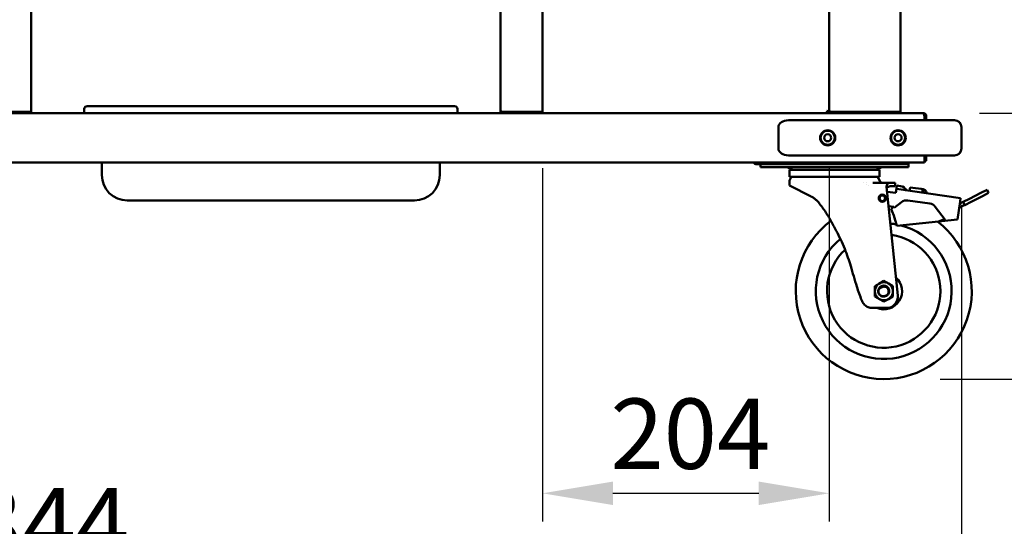
# Model space of a CAD drawing. Units: millimetres. Extents: x 65 to 5840, y 100 to 4100.
# Drawn here: x 1283 to 1982, y 930 to 1290 of the extents above; entities that cross this region are included whole.
import ezdxf

# ---------------------------------------------------------------- set-up
doc = ezdxf.new("R2010")
doc.units = ezdxf.units.MM
doc.header["$LTSCALE"] = 20
doc.layers.add('Dimension (ISO)', color=7, linetype='Continuous', lineweight=25)
doc.layers.add('Visible (ISO)', color=7, linetype='Continuous', lineweight=50)
doc.styles.add('Note Text (ISO)', font='tahoma.ttf')
doc.dimstyles.new('Default (ISO)', dxfattribs={"dimscale": 20, "dimtxt": 2.5, "dimasz": 2.5, "dimexe": 1, "dimexo": 2, "dimgap": 0.762, "dimtad": 1, "dimtoh": 1, "dimdec": 1, "dimzin": 0, "dimdsep": 46, "dimtxsty": 'Note Text (ISO)', "dimcen": 0.09, "dimdle": 10, "dimclrd": 256, "dimclre": 256, "dimclrt": 256, "dimadec": 1, "dimazin": 0, "dimtfac": 1.40208, "dimtmove": 0, "dimatfit": 3, "dimfxl": 0, "dimtolj": 1, "dimtzin": 0, "dimlwd": -1, "dimlwe": -1, "dimarcsym": 0})

# ---------------------------------------------------------------- blocks, each defined once
blk = doc.blocks.new('*D7')
at = {"layer": 'Defpoints', "color": 0, "transparency": 16777216}
for p in [(607.43, 1198.16), (1951.63, 1198.16), (1951.63, 889.56)]:
    blk.add_point(p, dxfattribs=at)
at = {"layer": 'Dimension (ISO)', "transparency": 16777216}
for p, q in [((607.43, 1158.16), (607.43, 869.56)), ((1951.63, 1158.16), (1951.63, 869.56)), ((657.43, 889.56), (1901.63, 889.56))]:
    blk.add_line(p, q, dxfattribs=at)
for points in [[(657.43, 897.9), (657.43, 881.23), (607.43, 889.56)], [(1901.63, 897.9), (1901.63, 881.23), (1951.63, 889.56)]]:
    blk.add_solid(points, dxfattribs=at)
at = {"layer": 'Dimension (ISO)', "transparency": 16777216, "insert": (1209.1, 956.88), "char_height": 50, "attachment_point": 1, "style": 'Note Text (ISO)'}
blk.add_mtext('\\A1;1344', dxfattribs=at)
blk = doc.blocks.new('*D9')
at = {"layer": 'Defpoints', "color": 0, "transparency": 16777216}
for p in [(1856.19, 1368.16), (2111.59, 1368.16), (1924.43, 1223.16)]:
    blk.add_point(p, dxfattribs=at)
at = {"layer": 'Dimension (ISO)', "transparency": 16777216}
for p, q in [((2111.59, 1418.16), (2111.59, 1468.16)), ((1896.19, 1368.16), (2131.59, 1368.16)), ((2111.59, 1368.16), (2111.59, 1318.16)), ((2111.59, 1273.16), (2111.59, 1318.16)), ((2111.59, 1223.16), (2111.59, 1273.16)), ((1964.43, 1223.16), (2131.59, 1223.16)), ((2111.59, 1173.16), (2111.59, 1123.16))]:
    blk.add_line(p, q, dxfattribs=at)
for points in [[(2103.26, 1418.16), (2119.93, 1418.16), (2111.59, 1368.16)], [(2103.26, 1173.16), (2119.93, 1173.16), (2111.59, 1223.16)]]:
    blk.add_solid(points, dxfattribs=at)
at = {"layer": 'Dimension (ISO)', "transparency": 16777216, "insert": (2045.14, 1244.93), "char_height": 50, "attachment_point": 1, "rotation": 90, "style": 'Note Text (ISO)'}
blk.add_mtext('\\A1;145', dxfattribs=at)
blk = doc.blocks.new('*D10')
at = {"layer": 'Defpoints', "color": 0, "transparency": 16777216}
for p in [(1654.13, 1224), (1857.63, 1224.86), (1857.63, 953.14)]:
    blk.add_point(p, dxfattribs=at)
at = {"layer": 'Dimension (ISO)', "transparency": 16777216}
for p, q in [((1654.13, 1184), (1654.13, 933.14)), ((1857.63, 1184.86), (1857.63, 933.14)), ((1704.13, 953.14), (1807.63, 953.14))]:
    blk.add_line(p, q, dxfattribs=at)
for points in [[(1704.13, 961.47), (1704.13, 944.8), (1654.13, 953.14)], [(1807.63, 961.47), (1807.63, 944.8), (1857.63, 953.14)]]:
    blk.add_solid(points, dxfattribs=at)
at = {"layer": 'Dimension (ISO)', "transparency": 16777216, "insert": (1702.26, 1020.46), "char_height": 50, "attachment_point": 1, "style": 'Note Text (ISO)'}
blk.add_mtext('\\A1;204', dxfattribs=at)
blk = doc.blocks.new('*D13')
at = {"layer": 'Defpoints', "color": 0, "transparency": 16777216}
for p in [(1703.3, 2535.76), (1896.43, 1034.27), (2375.56, 1034.27)]:
    blk.add_point(p, dxfattribs=at)
at = {"layer": 'Dimension (ISO)', "transparency": 16777216}
for p, q in [((1743.3, 2535.76), (2395.56, 2535.76)), ((2375.56, 2485.76), (2375.56, 1084.27)), ((1936.43, 1034.27), (2395.56, 1034.27))]:
    blk.add_line(p, q, dxfattribs=at)
for points in [[(2367.22, 2485.76), (2383.89, 2485.76), (2375.56, 2535.76)], [(2367.22, 1084.27), (2383.89, 1084.27), (2375.56, 1034.27)]]:
    blk.add_solid(points, dxfattribs=at)
at = {"layer": 'Dimension (ISO)', "transparency": 16777216, "insert": (2308.27, 1716.51), "char_height": 50, "attachment_point": 1, "rotation": 90, "style": 'Note Text (ISO)'}
blk.add_mtext('\\A1;1501', dxfattribs=at)

msp = doc.modelspace()

# ---------------------------------------------------------------- linework, layer by layer
at = {"layer": 'Visible (ISO)'}
for p, q in [((1654.13, 1894.16), (1654.13, 1224)), ((1857.63, 1224.86), (1857.63, 1894.16)), ((1908.33, 1894.16), (1908.33, 1224)), ((1290.83, 1392.5), (1290.83, 1224)), ((1624.13, 1224.86), (1624.13, 1394.11)), ((1262.53, 1224), (1289.13, 1224)), ((1289.13, 1224), (1290.83, 1224)), ((1328.63, 1223.16), (1328.63, 1226.16)), ((1330.63, 1228.16), (1348.63, 1228.16)), ((1573.63, 1228.16), (1348.63, 1228.16)), ((1573.63, 1228.16), (1591.63, 1228.16)), ((1593.63, 1223.16), (1593.63, 1226.16)), ((1625.83, 1224), (1652.43, 1224)), ((1634.83, 1223.86), (1625.83, 1223.86)), ((1625.83, 1223.86), (1625.83, 1223.16)), ((1634.83, 1223.86), (1639.83, 1223.86)), ((1639.83, 1223.16), (1639.83, 1223.86)), ((1652.43, 1224), (1654.13, 1224)), ((1856.93, 1224), (1856.5, 1224)), ((1856.79, 1223.86), (1856.79, 1223.16)), ((1856.93, 1224), (1857.63, 1224)), ((1857.63, 1224.86), (1857.63, 1224)), ((1906.63, 1224), (1859.33, 1224)), ((1887.63, 1223.86), (1859.33, 1223.86)), ((1859.33, 1223.86), (1859.33, 1223.16)), ((1887.63, 1223.86), (1892.63, 1223.86)), ((1892.63, 1223.16), (1892.63, 1223.86)), ((1906.63, 1224), (1908.33, 1224)), ((634.63, 1223.16), (1924.43, 1223.16)), ((1848.7, 1218.16), (1828.7, 1218.16)), ((1931.63, 1218.16), (1848.7, 1218.16)), ((1925.29, 1220.96), (1925.29, 1218.16)), ((1925.43, 1220.96), (1925.43, 1218.16)), ((1925.43, 1220.96), (1926.63, 1220.96)), ((1926.63, 1218.16), (1926.63, 1220.96)), ((1931.63, 1218.16), (1946.63, 1218.16)), ((1821.63, 1198.16), (1821.63, 1213.16)), ((1951.63, 1198.16), (1951.63, 1213.16)), ((1828.7, 1193.16), (1848.7, 1193.16)), ((1848.7, 1193.16), (1931.63, 1193.16)), ((1925.29, 1193.16), (1925.29, 1190.36)), ((1925.29, 1188.16), (1925.29, 1190.36)), ((1925.43, 1193.16), (1925.43, 1189.36)), ((1925.43, 1189.36), (1926.63, 1189.36)), ((1926.63, 1189.36), (1926.63, 1193.16)), ((1946.63, 1193.16), (1931.63, 1193.16)), ((1809.73, 1188.16), (749.33, 1188.16)), ((1341.13, 1188.16), (1341.13, 1179.16)), ((1581.13, 1188.16), (1581.13, 1179.16)), ((1806.13, 1188.16), (1806.13, 1186.96)), ((1811.13, 1186.96), (1806.13, 1186.96)), ((1808.93, 1184.76), (1808.93, 1186.96)), ((1816.93, 1184.76), (1808.93, 1184.76)), ((1809.73, 1188.16), (1811.13, 1188.16)), ((1907.73, 1188.16), (1811.13, 1188.16)), ((1811.13, 1186.96), (1907.73, 1186.96)), ((1816.93, 1184.76), (1905.93, 1184.76)), ((1831.41, 1183.08), (1827.78, 1184.76)), ((1893.43, 1182.88), (1829.43, 1182.88)), ((1829.43, 1177.88), (1829.43, 1182.88)), ((1891.45, 1183.08), (1895.09, 1184.76)), ((1893.43, 1177.88), (1893.43, 1182.88)), ((1913.93, 1184.76), (1905.93, 1184.76)), ((1907.73, 1188.16), (1909.13, 1188.16)), ((1912.73, 1186.96), (1907.73, 1186.96)), ((1925.29, 1188.16), (1909.13, 1188.16)), ((1912.73, 1186.96), (1912.73, 1188.16)), ((1912.73, 1186.96), (1913.93, 1186.96)), ((1913.93, 1184.76), (1913.93, 1186.96)), ((1893.43, 1177.88), (1829.43, 1177.88)), ((1830.47, 1177.14), (1829.9, 1176.23)), ((1892.39, 1177.14), (1893.93, 1174.7)), ((1829.43, 1171.77), (1829.43, 1174.62)), ((1844.92, 1164.03), (1829.43, 1171.77)), ((1882.03, 1174.27), (1882.03, 1174.27)), ((1884.26, 1174.27), (1884.26, 1174.27)), ((1884.28, 1172.48), (1884.28, 1172.48)), ((1885.27, 1171.76), (1885.27, 1171.76)), ((1888.8, 1173.77), (1900.55, 1173.77)), ((1906.39, 1093.59), (1898.43, 1170.77)), ((1900.2, 1170.77), (1898.43, 1170.77)), ((1904.43, 1173.77), (1900.55, 1173.77)), ((1904.43, 1171.27), (1900.55, 1171.27)), ((1904.43, 1173.77), (1904.43, 1171.27)), ((1905.1, 1166.85), (1905.45, 1169.33)), ((1905.8, 1171.8), (1905.45, 1169.33)), ((1905.45, 1169.33), (1951, 1162.89)), ((1905.8, 1171.8), (1908.44, 1171.43)), ((1914.78, 1168.01), (1915.13, 1170.48)), ((1917.11, 1170.2), (1915.13, 1170.48)), ((1917.11, 1170.2), (1923.05, 1169.36)), ((1924.2, 1169.2), (1923.05, 1169.36)), ((1923.85, 1166.73), (1924.04, 1168.04)), ((1924.04, 1168.04), (1924.2, 1169.2)), ((1925.53, 1168.67), (1924.11, 1166.69)), ((1969.8, 1168.77), (1965.34, 1166.5)), ((1970.93, 1166.54), (1969.8, 1168.77)), ((1373.13, 1161.16), (1359.13, 1161.16)), ((1373.13, 1161.16), (1549.13, 1161.16)), ((1563.13, 1161.16), (1549.13, 1161.16)), ((1898.79, 1167.35), (1905.04, 1166.46)), ((1905.04, 1166.46), (1905.1, 1166.85)), ((1913.46, 1161.16), (1929.16, 1158.94)), ((1926.46, 1167.59), (1927.13, 1166.26)), ((1951, 1162.89), (1950.65, 1160.42)), ((1957.32, 1162.42), (1952.86, 1160.15)), ((1957.32, 1162.42), (1965.34, 1166.5)), ((1958.45, 1160.19), (1966.48, 1164.27)), ((1970.93, 1166.54), (1966.48, 1164.27)), ((1903.64, 1156.56), (1899.84, 1157.1)), ((1903.48, 1156.58), (1901.75, 1155.28)), ((1902.31, 1153.3), (1901.75, 1155.28)), ((1903.73, 1156.02), (1903.64, 1156.56)), ((1903.73, 1156.02), (1909.06, 1160.03)), ((1933.07, 1156.64), (1939.94, 1147.51)), ((1950.65, 1160.42), (1948.84, 1147.65)), ((1950.01, 1155.9), (1953.11, 1157.47)), ((1950.43, 1158.92), (1951.97, 1159.7)), ((1951.97, 1159.7), (1952.86, 1160.15)), ((1954, 1157.93), (1952.86, 1160.15)), ((1953.11, 1157.47), (1954, 1157.93)), ((1958.45, 1160.19), (1954, 1157.93)), ((1903.68, 1150.5), (1902.31, 1153.3)), ((1903.68, 1150.5), (1905.79, 1143.13)), ((1938.41, 1147.35), (1935.41, 1146.24)), ((1938.41, 1147.35), (1937.19, 1146.42)), ((1948.84, 1147.65), (1937.46, 1146.45)), ((1937.46, 1146.45), (1939.94, 1147.51)), ((1939.94, 1147.51), (1938.41, 1147.35)), ((1905.79, 1143.13), (1935.41, 1146.24)), ((1937.19, 1146.42), (1935.41, 1146.24)), ((1937.46, 1146.45), (1937.19, 1146.42)), ((1893.32, 1102.24), (1890.12, 1100.39)), ((1890.12, 1100.39), (1890.12, 1096.7)), ((1896.52, 1104.09), (1893.32, 1102.24)), ((1899.72, 1102.24), (1896.52, 1104.09)), ((1902.92, 1100.39), (1899.72, 1102.24)), ((1902.92, 1096.7), (1902.92, 1100.39)), ((1890.12, 1096.7), (1890.12, 1093)), ((1890.12, 1093), (1893.32, 1091.15)), ((1893.32, 1091.15), (1896.52, 1089.31)), ((1896.52, 1089.31), (1899.72, 1091.15)), ((1899.72, 1091.15), (1902.92, 1093)), ((1902.92, 1093), (1902.92, 1096.7)), ((1888.43, 1084.77), (1898.43, 1084.77))]:
    msp.add_line(p, q, dxfattribs=at)
for centre, radius in [((1856.63, 1205.66), 5.38), ((1856.63, 1205.66), 5), ((1906.63, 1205.66), 5.38), ((1906.63, 1205.66), 5), ((1856.63, 1205.66), 2.5), ((1906.63, 1205.66), 2.5), ((1895.43, 1162.77), 2.6), ((1895.43, 1162.77), 2.5), ((1895.43, 1162.77), 2), ((1896.52, 1096.7), 6.4)]:
    msp.add_circle(centre, radius, dxfattribs=at)
for centre, radius, start, end in [((1330.63, 1226.16), 2, 90, 180), ((1591.63, 1226.16), 2, 0, 90), ((1891.63, 1224.86), 1, 270, 300.84263), ((1891.63, 1224.86), 1.7, 306.03188, 329.66558), ((1946.63, 1213.16), 5, 0, 90), ((1946.63, 1198.16), 5, 270, 0), ((1924.43, 1190.36), 1, 329.15737, 0), ((1924.43, 1190.36), 2.2, 292.97087, 332.96431), ((1806.13, 1189.16), 2.2, 207.03569, 270), ((1833.5, 1187.63), 5, 245.29757, 251.77795), ((1889.36, 1187.63), 5, 288.22205, 294.70243), ((1912.73, 1189.16), 2.2, 270, 332.96431), ((1359.13, 1179.16), 18, 180, 270), ((1563.13, 1179.16), 18, 270, 0), ((1832.43, 1174.62), 3, 147.70318, 180), ((1833.43, 1175.27), 3.5, 131.85357, 147.70318), ((1889.43, 1175.27), 3.5, 32.29682, 48.14643), ((1895.62, 1175.77), 2, 212.29682, 270), ((1907.74, 1166.48), 5, 21.95682, 81.95682), ((1923.78, 1166.23), 3, 26.95682, 54.45682), ((1912.63, 1155.29), 5.93, 81.95307, 126.95307), ((1928.33, 1153.07), 5.93, 36.95307, 81.95307), ((1896.43, 1096.77), 62.5, 126.91994, 52.2171), ((1896.43, 1096.77), 48.25, 129.71071, 75.26951), ((1896.43, 1096.77), 48.25, 79.1789, 84.43568), ((1896.43, 1096.77), 40.25, 133.04789, 82.11876), ((1896.43, 1096.77), 13, 247.38014, 48.42212), ((1896.43, 1096.77), 3.9, 331.86231, 32.03363), ((1898.43, 1092.77), 8, 270, 5.88684), ((1888.43, 1092.77), 8, 257.97129, 270)]:
    msp.add_arc(centre, radius, start, end, dxfattribs=at)
for centre, major_axis, ratio, start_param, end_param in [((1828.7, 1213.16), (-7.07, 0), 0.707107, 4.712389, 6.283185), ((1828.7, 1198.16), (-7.07, 0), 0.707107, 0, 1.570796), ((1900.55, 1170.77), (0, -3), 0.705882, 3.141593, 4.712389), ((1900.55, 1170.77), (0, -0.5), 0.705882, 3.141593, 4.712389), ((1903.51, 1086.55), (-23.49, 42.74), 0.387933, 1.271147, 1.288088)]:
    msp.add_ellipse(centre, major_axis=major_axis, ratio=ratio, start_param=start_param, end_param=end_param, dxfattribs=at)
for points, knots in [([(1625.02, 1223.36), (1624.68, 1223.55), (1624.41, 1223.85), (1624.26, 1224.21), (1624.18, 1224.42), (1624.13, 1224.64), (1624.13, 1224.86)], [-0.684123, -0.684123, -0.684123, -0.684123, -0.2469362, -0.2469362, -0.2469362, 0, 0, 0, 0]), ([(1625.02, 1224.27), (1624.68, 1224.39), (1624.41, 1224.52), (1624.26, 1224.64), (1624.18, 1224.71), (1624.13, 1224.79), (1624.13, 1224.86)], [-0.684123, -0.684123, -0.684123, -0.684123, -0.2469362, -0.2469362, -0.2469362, 0, 0, 0, 0]), ([(1625.03, 1224.27), (1625.17, 1224.08), (1625.38, 1223.93), (1625.61, 1223.88), (1625.69, 1223.86), (1625.76, 1223.86), (1625.83, 1223.86)], [0.399676, 0.399676, 0.399676, 0.399676, 0.8598922, 0.8598922, 0.8598922, 1, 1, 1, 1]), ([(1857.63, 1224), (1857.63, 1224.21), (1857.2, 1224.43), (1856.58, 1224.64), (1856.37, 1224.71), (1856.15, 1224.79), (1855.93, 1224.86)], [0, 0, 0, 0, 1.18291, 1.18291, 1.18291, 1.570796, 1.570796, 1.570796, 1.570796]), ([(1855.93, 1224.86), (1856.38, 1224.61), (1856.81, 1224.36), (1856.91, 1224.12), (1856.92, 1224.08), (1856.93, 1224.04), (1856.93, 1224)], [0, 0, 0, 0, 1.350716, 1.350716, 1.350716, 1.570796, 1.570796, 1.570796, 1.570796]), ([(1855.93, 1224.86), (1856.18, 1224.41), (1856.42, 1223.98), (1856.67, 1223.88), (1856.71, 1223.86), (1856.75, 1223.86), (1856.79, 1223.86)], [0, 0, 0, 0, 1.350716, 1.350716, 1.350716, 1.570796, 1.570796, 1.570796, 1.570796]), ([(1858.52, 1224.27), (1858.18, 1224.39), (1857.91, 1224.52), (1857.76, 1224.64), (1857.68, 1224.71), (1857.63, 1224.79), (1857.63, 1224.86)], [-0.684123, -0.684123, -0.684123, -0.684123, -0.2469362, -0.2469362, -0.2469362, 0, 0, 0, 0]), ([(1858.52, 1223.36), (1858.18, 1223.55), (1857.91, 1223.85), (1857.76, 1224.21), (1857.68, 1224.42), (1857.63, 1224.64), (1857.63, 1224.86)], [-0.684123, -0.684123, -0.684123, -0.684123, -0.2469362, -0.2469362, -0.2469362, 0, 0, 0, 0]), ([(1858.53, 1224.27), (1858.67, 1224.08), (1858.88, 1223.93), (1859.11, 1223.88), (1859.19, 1223.86), (1859.26, 1223.86), (1859.33, 1223.86)], [0.399676, 0.399676, 0.399676, 0.399676, 0.8598922, 0.8598922, 0.8598922, 1, 1, 1, 1]), ([(1926.63, 1220.96), (1926.63, 1221.77), (1926.14, 1222.56), (1925.41, 1222.93), (1925.11, 1223.08), (1924.77, 1223.16), (1924.43, 1223.16)], [0, 0, 0, 0, 1.109068, 1.109068, 1.109068, 1.570796, 1.570796, 1.570796, 1.570796]), ([(1924.43, 1223.16), (1924.63, 1223.16), (1924.84, 1222.66), (1925.04, 1221.94), (1925.12, 1221.63), (1925.21, 1221.29), (1925.29, 1220.96)], [0, 0, 0, 0, 1.109068, 1.109068, 1.109068, 1.570796, 1.570796, 1.570796, 1.570796]), ([(1925.1, 1221.69), (1925.25, 1221.55), (1925.36, 1221.37), (1925.41, 1221.17), (1925.42, 1221.1), (1925.43, 1221.03), (1925.43, 1220.96)], [0.7349996, 0.7349996, 0.7349996, 0.7349996, 1.3507155, 1.3507155, 1.3507155, 1.5707963, 1.5707963, 1.5707963, 1.5707963]), ([(1925.53, 1168.67), (1925.5, 1168.69), (1925.45, 1168.73), (1925.29, 1168.82), (1925.19, 1168.88), (1925.01, 1168.97), (1924.88, 1169.03), (1924.57, 1169.13), (1924.39, 1169.17), (1924.2, 1169.2)], [0, 0, 0, 0, 0.0548776, 0.0548776, 0.124569, 0.124569, 0.2331893, 0.2331893, 0.3528524, 0.3528524, 0.3528524, 0.3528524]), ([(1844.92, 1164.03), (1845.06, 1163.96), (1845.19, 1163.89), (1845.97, 1163.47), (1846.67, 1163.03), (1848, 1162.01), (1848.63, 1161.43), (1849.3, 1160.71), (1849.44, 1160.56), (1849.57, 1160.41)], [-11.3237668, -11.3237668, -11.3237668, -11.3237668, -11.2723351, -11.2723351, -11.0257099, -11.0257099, -10.7790848, -10.7790848, -10.7172218, -10.7172218, -10.7172218, -10.7172218]), ([(1849.57, 1160.41), (1851.39, 1158.29), (1853.13, 1155.9), (1856.16, 1151.34), (1857.56, 1149.05), (1860.2, 1144.46), (1861.51, 1142.05), (1864.92, 1135.46), (1866.94, 1131.18), (1870.41, 1122.6), (1871.73, 1118.62), (1874.37, 1109.88), (1875.78, 1104.8), (1878.38, 1096.7), (1879.5, 1093.53), (1880.73, 1090.46)], [-7.866937, -7.866937, -7.866937, -7.866937, -7.000724, -7.000724, -6.209982, -6.209982, -5.408184, -5.408184, -3.961515, -3.961515, -2.583334, -2.583334, -1.030411, -1.030411, -0.000001, -0.000001, -0.000001, -0.000001]), ([(1899.87, 1094.93), (1899.69, 1094.6), (1899.47, 1094.3), (1898.95, 1093.77), (1898.66, 1093.54), (1897.9, 1093.12), (1897.41, 1092.96), (1896.4, 1092.84), (1895.88, 1092.87), (1894.9, 1093.15), (1894.44, 1093.38), (1893.64, 1094), (1893.3, 1094.39), (1892.79, 1095.28), (1892.63, 1095.76), (1892.5, 1096.77), (1892.53, 1097.29), (1892.8, 1098.28), (1893.03, 1098.73), (1893.64, 1099.55), (1894.04, 1099.89), (1894.92, 1100.4), (1895.4, 1100.56), (1896.41, 1100.7), (1896.93, 1100.67), (1897.92, 1100.41), (1898.38, 1100.19), (1899.16, 1099.6), (1899.49, 1099.24), (1899.74, 1098.84)], [-29.248419, -29.248419, -29.248419, -29.248419, -29.135691, -29.135691, -29.0253, -29.0253, -28.873687, -28.873687, -28.718743, -28.718743, -28.567142, -28.567142, -28.412013, -28.412013, -28.260417, -28.260417, -28.105108, -28.105108, -27.953511, -27.953511, -27.798025, -27.798025, -27.646424, -27.646424, -27.490764, -27.490764, -27.339153, -27.339153, -27.19518, -27.19518, -27.19518, -27.19518]), ([(1899.74, 1098.84), (1899.66, 1098.96), (1899.58, 1099.08), (1899.39, 1099.32), (1899.28, 1099.44), (1898.88, 1099.83), (1898.56, 1100.06), (1897.8, 1100.44), (1897.35, 1100.58), (1896.48, 1100.68), (1896.06, 1100.65), (1895.15, 1100.46), (1894.69, 1100.25), (1893.86, 1099.68), (1893.51, 1099.32), (1892.95, 1098.45), (1892.77, 1097.97), (1892.6, 1097.02), (1892.61, 1096.52), (1892.77, 1095.81), (1892.84, 1095.58), (1893.11, 1094.96), (1893.36, 1094.55), (1894.04, 1093.87), (1894.42, 1093.61), (1895.23, 1093.25), (1895.69, 1093.13), (1896.64, 1093.1), (1897.08, 1093.16), (1897.93, 1093.46), (1898.34, 1093.69), (1899.01, 1094.28), (1899.28, 1094.61), (1899.58, 1095.19), (1899.67, 1095.4), (1899.85, 1095.99), (1899.92, 1096.43), (1899.84, 1097.32), (1899.73, 1097.73), (1899.41, 1098.37), (1899.18, 1098.76), (1898.48, 1099.38), (1898.14, 1099.59), (1897.51, 1099.83), (1897.1, 1099.95), (1896.28, 1099.93), (1895.98, 1099.88), (1895.43, 1099.7), (1895.18, 1099.57), (1894.95, 1099.42)], [-11.798203, -11.798203, -11.798203, -11.798203, -11.581425, -11.581425, -11.332578, -11.332578, -10.735122, -10.735122, -10.031812, -10.031812, -9.396775, -9.396775, -8.624696, -8.624696, -7.865122, -7.865122, -7.048028, -7.048028, -6.195054, -6.195054, -5.782184, -5.782184, -5.028674, -5.028674, -4.362266, -4.362266, -3.725212, -3.725212, -3.175254, -3.175254, -2.598055, -2.598055, -2.068848, -2.068848, -1.788233, -1.788233, -1.292836, -1.292836, -0.85586, -0.85586, -0.551303, -0.551303, -0.329145, -0.329145, -0.173741, -0.173741, -0.082715, -0.082715, 0, 0, 0, 0]), ([(1894.95, 1099.42), (1894.78, 1099.35), (1894.52, 1099.24), (1894.02, 1098.9), (1893.89, 1098.8), (1893.76, 1098.73), (1893.73, 1098.72), (1893.69, 1098.7), (1893.68, 1098.7), (1893.66, 1098.7), (1893.66, 1098.7), (1893.64, 1098.71), (1893.64, 1098.71), (1893.63, 1098.72), (1893.63, 1098.72), (1893.62, 1098.74), (1893.62, 1098.76), (1893.62, 1098.79), (1893.63, 1098.82), (1893.65, 1098.91), (1893.68, 1098.98), (1893.78, 1099.16), (1893.85, 1099.26), (1894.09, 1099.57), (1894.34, 1099.8), (1894.98, 1100.22), (1895.33, 1100.37), (1896.14, 1100.56), (1896.59, 1100.59), (1897.51, 1100.47), (1897.97, 1100.32), (1898.8, 1099.85), (1899.16, 1099.55), (1899.71, 1098.88), (1899.91, 1098.53), (1900.23, 1097.73), (1900.32, 1097.27), (1900.33, 1096.48), (1900.3, 1096.16), (1900.18, 1095.66), (1900.12, 1095.48), (1900, 1095.18), (1899.94, 1095.06), (1899.87, 1094.93)], [-1.405419, -1.405419, -1.405419, -1.405419, -1.303285, -1.303285, -1.25377, -1.25377, -1.237015, -1.237015, -1.22924, -1.22924, -1.224571, -1.224571, -1.220446, -1.220446, -1.215532, -1.215532, -1.207357, -1.207357, -1.190423, -1.190423, -1.150944, -1.150944, -1.105328, -1.105328, -0.990192, -0.990192, -0.874426, -0.874426, -0.739804, -0.739804, -0.595202, -0.595202, -0.455415, -0.455415, -0.334963, -0.334963, -0.195951, -0.195951, -0.097723, -0.097723, -0.042368, -0.042368, -0.000001, -0.000001, -0.000001, -0.000001]), ([(1886.77, 1084.95), (1886.3, 1085.05), (1885.83, 1085.19), (1884.41, 1085.77), (1883.53, 1086.37), (1882.12, 1087.76), (1881.49, 1088.65), (1881.06, 1089.66), (1881.05, 1089.7), (1881.03, 1089.73)], [-3.7898871, -3.7898871, -3.7898871, -3.7898871, -3.6514229, -3.6514229, -3.3475598, -3.3475598, -3.0304361, -3.0304361, -3.0206072, -3.0206072, -3.0206072, -3.0206072])]:
    msp.add_open_spline(points, degree=3, knots=knots, dxfattribs=at)
for points in [[(1625.83, 1224), (1625.55, 1224.09), (1625.27, 1224.18), (1625.02, 1224.27)], [(1855.93, 1224.86), (1856.13, 1224.25), (1856.32, 1223.65), (1856.52, 1223.36)], [(1859.33, 1224), (1859.05, 1224.09), (1858.77, 1224.18), (1858.52, 1224.27)], [(1625.83, 1223.16), (1625.55, 1223.16), (1625.27, 1223.23), (1625.02, 1223.36)], [(1856.52, 1223.36), (1856.61, 1223.23), (1856.7, 1223.16), (1856.79, 1223.16)], [(1859.33, 1223.16), (1859.05, 1223.16), (1858.77, 1223.23), (1858.52, 1223.36)]]:
    msp.add_open_spline(points, degree=3, dxfattribs=at)

# ---------------------------------------------------------------- dimensions: what is measured, and where the dimension line sits
at = {"layer": 'Dimension (ISO)'}
for base, p1, p2, angle, override, picture, middle in [((2375.56, 1034.27), (1703.3, 2535.76), (1896.43, 1034.27), 270, {"dimgap": 0.762, "dimtoh": 0, "dimdec": 0, "dimtol": 0, "dimlim": 0, "dimtp": 0, "dimtm": 0, "dimtdec": 2, "dimtofl": 0, "dimatfit": 1}, '*D13', (2375.56, 1785.01)), ((2111.59, 1368.16), (1924.43, 1223.16), (1856.19, 1368.16), 270, {"dimgap": 0.762, "dimtoh": 0, "dimdec": 0, "dimtol": 0, "dimlim": 0, "dimtp": 0, "dimtm": 0, "dimtdec": 2, "dimtofl": 0}, '*D9', (2111.59, 1295.66)), ((1951.63, 889.56), (607.43, 1198.16), (1951.63, 1198.16), 180, {"dimgap": 0.762, "dimtoh": 0, "dimdec": 0, "dimtol": 0, "dimlim": 0, "dimtp": 0, "dimtm": 0, "dimtdec": 2, "dimtofl": 0, "dimatfit": 1}, '*D7', (1279.53, 889.56))]:
    dim = msp.add_linear_dim(base=base, p1=p1, p2=p2, angle=angle, dimstyle='Default (ISO)', override=override, dxfattribs=at)
    dim.commit()
    dim.dimension.update_dxf_attribs({"geometry": picture, "text_midpoint": middle, "dimtype": 160})
dim = msp.add_linear_dim(base=(1857.63240477, 953.13631216), p1=(1654.13240477, 1223.99725809), p2=(1857.63240477, 1224.85583673), dimstyle='Default (ISO)', override={"dimgap": 0.762, "dimtoh": 0, "dimdec": 0, "dimtol": 0, "dimlim": 0, "dimtp": 0, "dimtm": 0, "dimtdec": 2, "dimtofl": 0, "dimatfit": 1}, dxfattribs=at)
dim.commit()
dim.dimension.update_dxf_attribs({"geometry": '*D10', "text_midpoint": (1755.88240477, 953.13631216), "dimtype": 160})

doc.saveas('drawing.dxf')
